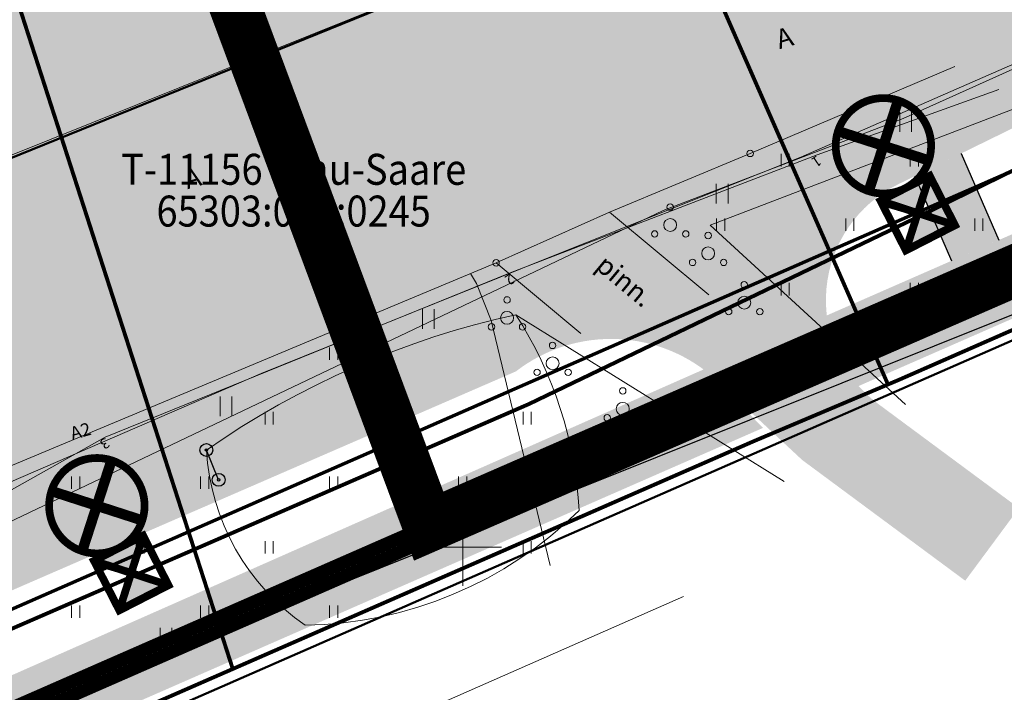
# Model space of a CAD drawing. Units: metres. Extents: x 554553 to 557100, y 6572503 to 6574079.
# Drawn here: x 555483 to 555521, y 6572994 to 6573020 of the extents above; entities that cross this region are included whole.
import ezdxf
from ezdxf.enums import TextEntityAlignment as Align

# ---------------------------------------------------------------- set-up
doc = ezdxf.new("R2010")
doc.units = ezdxf.units.M
doc.header["$LTSCALE"] = 1000
doc.header["$PDMODE"] = 33
doc.header["$PDSIZE"] = 0.25
for name, pattern in [('DASHEDX5', [1.875, 1.25, -0.625]), ('ED_PLANEERITAVA_ALA_P', [13.5, 7, -2.5, 1.5, -2.5]), ('HIDDEN2', [0.1875, 0.125, -0.0625]), ('KATASTRIPIIR', [0.02, 0.01, 0.01]), ('KOLVIK', [1.25, 0.25, -1]), ('LIIKLUSM', [0.02, 0.01, 0.01]), ('TOOPIIR', [7, 6, -1])]:
    doc.linetypes.add(name, pattern=pattern)
doc.layers.get('0').update_dxf_attribs({"lineweight": 0})
for name, color, linetype, lineweight in [('0_Pl_ala piir', 8, 'ED_PLANEERITAVA_ALA_P', 0), ('ASFBET', 252, 'DASHEDX5', 0), ('B- HALJASTUS', 3, 'Continuous', 9), ('B- KRJ_mntameti_tööst', 100, 'Continuous', 50), ('B- PIIR', 18, 'Continuous', 70), ('B- SITRASS', 1, 'Continuous', 13), ('B- Solidkõnnitee', 51, 'Continuous', 0), ('Dreen', 32, 'Continuous', 0), ('elkon side', 124, 'Continuous', 0), ('HORISONTAAL', 31, 'Continuous', 0), ('KATASTRI_TUNNUS', 1, 'Continuous', 0), ('KLOT-PLAN SIDEKANAL', 214, 'Continuous', 0), ('KLOT-TÄNAVAVALGUSTUS', 12, 'ELKAABEL1', 0), ('KLOT-VÄLISVALGUSTI', 12, 'Continuous', 0), ('KOLVIK', 7, 'Continuous', 0), ('KRJ_mntameti_tööst', 100, 'Continuous', 50), ('PIIR', 36, 'Continuous', 0), ('PIK230806', 2, 'Continuous', 0), ('PIKSIDE0408', 7, 'Continuous', 0), ('PINNAD', 3, 'Continuous', 0), ('PUNKT', 7, 'Continuous', 0), ('PUUD', 3, 'Continuous', 0), ('RAAM', 7, 'Continuous', 0), ('SIDE', 4, 'SIDE_500', 0), ('sitrass', 7, 'Continuous', 0), ('Skaabel', 79, 'Continuous', 0), ('T_plan_Golfi_tee', 7, 'Continuous', 0), ('TEHNO_FEKAAL_K1', 36, 'K1_8_RD_KR', 0), ('TEHNO_VESI_V1', 5, 'V1_8_RD_KR', 0), ('VORK', 7, 'Continuous', 0)]:
    doc.layers.add(name, color=color, linetype=linetype, lineweight=lineweight)
for name, color, linetype in [('B- liiklus', 5, 'Continuous'), ('B- MOOTPIIR', 7, 'Continuous'), ('B- T_varem proj', 9, 'Continuous'), ('T_planteed_hatch', 9, 'Continuous')]:
    doc.layers.add(name, color=color, linetype=linetype)
doc.layers.add('KRJ_ajutised krundid_6igepiir', color=2, linetype='HIDDEN2', lineweight=15, plot=False)
doc.layers.get('RAAM').off()
doc.styles.add('ITALIC', font='italic.shx')
doc.styles.add('ROMANC', font='ROMANC', dxfattribs={"height": 0.75})
doc.styles.add('romand', font='ROMAND', dxfattribs={"width": 0.75})
doc.styles.get("Standard").update_dxf_attribs({"font": 'swissc.ttf'})
doc.linetypes.add('ELKAABEL1', pattern='A,2.5,-1.5,["W",ROMANC,S=1.6,R=0,X=-0.8,Y=-0.8],-3,7.5', length=14.5)
doc.linetypes.add('HEKK', pattern='A,0,[133,mkm.shx,S=0.6,R=0,X=0,Y=0],-2.5,[133,mkm.shx,S=0.3,R=0,X=0.3,Y=0],-2.5', length=5)
doc.linetypes.add('K1_8_RD_KR', pattern='A,4,-1,["K1",romand,S=0.8,R=0,X=-0.7,Y=-0.35],-1,4,-1.5,4,-1.5', length=17)
doc.linetypes.add('LA_AED', pattern='A,2.5,[136,mkm.shx,S=0.8,R=0,X=0,Y=0],2.5', length=5)
doc.linetypes.add('SI_KBL', pattern='A,8,-2,4,["?",ITALIC,S=0.5,R=0,X=0,Y=0],4,-2', length=20)
doc.linetypes.add('SIDE_500', pattern='A,2,-2,4,[2,Ints.shx,S=0.05,R=0,X=-2,Y=0],-2,2', length=12)
doc.linetypes.add('SIDEKAABEL', pattern='A,8,-2,[134,geodeet.shx,S=0.1,R=0,X=3.5,Y=0],8,-2', length=20)
doc.linetypes.add('SIDEKANALISATSIOON', pattern='A,5,-1,["/",Standard,S=1,R=0,X=-0.5,Y=-0.5],-0.5,5,-1.5', length=13)
doc.linetypes.add('V1_8_RD_KR', pattern='A,4,-1,["V1",romand,S=0.8,R=0,X=-0.7,Y=-0.35],-1,4,-1.5,4,-1.5', length=17)

# ---------------------------------------------------------------- blocks, each defined once
blk = doc.blocks.new('RIST')
at = {"layer": 'VORK'}
for p, q in [((0, -1.5), (0, 1.5)), ((-1.5, 0), (1.5, 0))]:
    blk.add_line(p, q, dxfattribs=at)
blk = doc.blocks.new('PIND02')
at = {"layer": 'PINNAD', "color": 3}
for p, q in [((-0.162, -0.241), (-0.162, 0.241)), ((0.154, -0.241), (0.154, 0.241))]:
    blk.add_line(p, q, dxfattribs=at)
blk = doc.blocks.new('POOSAS')
at = {"color": 3}
for centre, radius in [((0, 0.695), 0.125), ((0, 0), 0.25), ((-0.602, -0.348), 0.125), ((0.602, -0.348), 0.125)]:
    blk.add_circle(centre, radius, dxfattribs=at)
blk = doc.blocks.new('LIIKLP')
at = {"color": 0, "linetype": 'Continuous'}
for radius in [0.5, 0.1]:
    blk.add_circle((0, 0), radius, dxfattribs=at)
blk = doc.blocks.new('hein')
at = {"color": 0, "linetype": 'Continuous'}
for p, q in [((-0.455, 0.761), (-0.455, -0.761)), ((0.455, 0.761), (0.455, -0.761))]:
    blk.add_line(p, q, dxfattribs=at)

msp = doc.modelspace()

# ---------------------------------------------------------------- hatches: boundary and pattern name
at = {"layer": 'B- Solidkõnnitee'}
msp.add_hatch(color=256, dxfattribs=at).paths.add_polyline_path([(555517.518, 6573014.38), (555519.316, 6573015.26), (555520.774, 6573011.904), (555518.942, 6573011.101)])
at = {"layer": 'KLOT-VÄLISVALGUSTI'}
for points in [[(555517.714, 6573012.965), (555518.094, 6573014.395), (555518.094, 6573014.395), (555516.189, 6573013.421), (555516.189, 6573013.421), (555517.714, 6573012.965)], [(555517.709, 6573012.974), (555519.096, 6573012.458), (555519.096, 6573012.458), (555517.2, 6573011.466), (555517.2, 6573011.466), (555517.709, 6573012.974)], [(555487.233, 6572999.018), (555487.613, 6573000.448), (555487.613, 6573000.448), (555485.708, 6572999.474), (555485.708, 6572999.474), (555487.233, 6572999.018)], [(555487.228, 6572999.027), (555488.615, 6572998.511), (555488.615, 6572998.511), (555486.72, 6572997.519), (555486.72, 6572997.519), (555487.228, 6572999.027)]]:
    msp.add_hatch(color=256, dxfattribs=at).paths.add_polyline_path(points)
at = {"layer": 'T_planteed_hatch'}
h = msp.add_hatch(color=256, dxfattribs=at)
edge = h.paths.add_edge_path()
edge.add_line((555467.213, 6573063.178), (555473.826, 6573065.473))
edge.add_line((555473.826, 6573065.473), (555475.169, 6573061.605))
edge.add_arc((555486.511, 6573065.545), 12.007, 199.1594, 292.9534)
edge.add_line((555491.193, 6573054.489), (555492.451, 6573054.952))
edge.add_line((555492.451, 6573054.952), (555496.771, 6573043.197))
edge.add_line((555496.771, 6573043.197), (555495.812, 6573042.845))
edge.add_arc((555499.481, 6573033.653), 9.897, 111.7631, 219.6634)
edge.add_arc((555502.166, 6573035.168), 12.942, 217.24, 268.268)
edge.add_arc((555501.86, 6573057.656), 35.424, 269.8621, 293.9694)
edge.add_arc((555993.411, 6572014.148), 1118.071, 106.734917, 115.262825, ccw=False)
edge.add_line((555671.469, 6573084.866), (555674.095, 6573076.225))
edge.add_arc((555686.607, 6573032.956), 45.042, 106.1275, 124.8965)
edge.add_arc((555669.421, 6573057.596), 15, 124.9009, 176.9381)
edge.add_arc((555684.399, 6573056.795), 30, 176.9381, 206.8646)
edge.add_line((555657.637, 6573043.239), (555664.662, 6573029.37))
edge.add_arc((555675.367, 6573034.793), 12, 206.8646, 297.1592)
edge.add_line((555680.845, 6573024.116), (555683.556, 6573018.763))
edge.add_arc((555683.004, 6573011.587), 7.197, 85.603, 204.4576)
edge.add_line((555676.453, 6573008.607), (555676.453, 6573008.607))
edge.add_line((555676.453, 6573008.607), (555676.453, 6573008.607))
edge.add_line((555676.453, 6573008.607), (555666.657, 6573007.728))
edge.add_line((555666.657, 6573007.728), (555654.239, 6573032.244))
edge.add_arc((555587.333, 6572998.352), 75, 26.86456, 42.9635)
edge.add_arc((555624.654, 6573033.111), 24, 42.9635, 91.0022)
edge.add_arc((555625.109, 6573007.114), 50, 91.0022, 109.1988)
edge.add_arc((555609.246, 6573052.669), 1.763, 109.1988, 207.9816)
edge.add_line((555607.689, 6573051.842), (555608.677, 6573049.212))
edge.add_arc((555606.805, 6573048.508), 2, -66.3382, 20.5859, ccw=False)
edge.add_line((555607.608, 6573046.677), (555515.34, 6573006.247))
edge.add_arc((555519.072, 6573009.574), 5, 186.7963, 221.7135, ccw=False)
edge.add_line((555514.107, 6573008.983), (555604.668, 6573048.664))
edge.add_arc((555604.266, 6573049.58), 1, 293.6618, 380.5859)
edge.add_line((555605.203, 6573049.931), (555604.883, 6573050.781))
edge.add_arc((555603.011, 6573050.077), 2, 20.5859, 110.8554)
edge.add_arc((555958.309, 6572117.464), 1000, 110.855362, 113.48649)
edge.add_line((555559.776, 6573034.618), (555551.661, 6573031.092))
edge.add_line((555551.661, 6573031.092), (555516.874, 6573014.065))
edge.add_arc((555519.072, 6573009.574), 5, 116.08, 233.4877)
edge.add_line((555516.097, 6573005.556), (555521.553, 6573001.516))
edge.add_line((555521.553, 6573001.516), (555519.471, 6572998.703))
edge.add_line((555519.471, 6572998.703), (555513.151, 6573003.382))
edge.add_line((555513.151, 6573003.382), (555509.855, 6573006.454))
edge.add_arc((555505.745, 6573002.043), 6.029, 47.0199, 127.7007)
edge.add_line((555502.058, 6573006.813), (555459.852, 6572988.476))
edge.add_arc((555464.695, 6572977.328), 12.155, 113.483, 156.142)
edge.add_line((555453.579, 6572982.245), (555509.4, 6573006.92))
edge.add_line((555509.4, 6573006.92), (555511.635, 6573004.624))
edge.add_line((555511.635, 6573004.624), (555457.197, 6572980.771))
edge.add_line((555457.197, 6572980.771), (555454.652, 6572979.346))
edge.add_line((555454.652, 6572979.346), (555452.587, 6572977.91))
edge.add_arc((555464.578, 6572977.446), 12, 177.7866, 197.7018)
edge.add_line((555453.146, 6572973.798), (555454.505, 6572969.541))
edge.add_line((555454.505, 6572969.541), (555450.218, 6572968.172))
edge.add_line((555450.218, 6572968.172), (555449.693, 6572969.819))
edge.add_arc((555438.268, 6572966.185), 11.989, 17.6424, 113.2522)
edge.add_line((555433.535, 6572977.2), (555369.142, 6572949.546))
edge.add_line((555369.142, 6572949.546), (555369.145, 6572963.884))
edge.add_line((555369.145, 6572963.884), (555441.991, 6572992.865))
edge.add_line((555441.991, 6572992.865), (555461.522, 6573001.347))
edge.add_arc((555438.699, 6573053.69), 57.102, 293.5582, 309.603)
edge.add_arc((555467.185, 6573020.007), 13, 307.5018, 348.9118)
edge.add_arc((555451.478, 6573023.085), 29.005, 348.9129, 372.6945)
edge.add_arc((555467.943, 6573027.395), 12.011, 9.8954, 107.9181)
edge.add_line((555464.247, 6573038.823), (555461.141, 6573048.459))
edge.add_arc((555455.877, 6573059.243), 12, 296.0205, 379.1421)
msp.add_hatch(color=256, dxfattribs=at).paths.add_polyline_path([(555517.518, 6573014.38), (555519.316, 6573015.26), (555520.774, 6573011.904), (555518.942, 6573011.101)])

# ---------------------------------------------------------------- linework, layer by layer
at = {"layer": '0_Pl_ala piir', "color": 252, "ltscale": 0.0009, "const_width": 2}
msp.add_lwpolyline([(555442.218, 6573133.896), (555472.243, 6573040.383), (555482.89, 6573043.19), (555498.679, 6573000.818), (555617.366, 6573052.536)], dxfattribs=at)
at = {"layer": 'ASFBET'}
for points in [[(555505.683, 6573012.981), (555511.137, 6573015.26), (555519.063, 6573018.625)], [(555471.27, 6572998.472), (555501.291, 6573011.023), (555505.683, 6573012.981)], [(555505.683, 6573012.981), (555509.534, 6573009.78)], [(555501.291, 6573011.023), (555504.573, 6573008.287)]]:
    msp.add_lwpolyline(points, dxfattribs=at)
at = {"layer": 'B- HALJASTUS', "linetype": 'KOLVIK'}
msp.add_lwpolyline([(555529.975, 6573020.287), (555509.593, 6573012.477)], dxfattribs=at)
at = {"layer": 'B- HALJASTUS', "linetype": 'HEKK'}
for points in [[(555509.593, 6573012.477), (555517.161, 6573005.533)], [(555502.058, 6573009.011), (555512.454, 6573002.549)]]:
    msp.add_lwpolyline(points, dxfattribs=at)
at = {"layer": 'B- HALJASTUS', "linetype": 'KOLVIK'}
msp.add_lwpolyline([(555493.894, 6572996.976, 0.193076), (555504.512, 6573001.425, 0.129825), (555502.058, 6573009.011, 0.0987), (555490.064, 6573003.767, 0.230498), (555493.894, 6572996.976)], format="xyb", dxfattribs=at)
at = {"layer": 'B- KRJ_mntameti_tööst'}
msp.add_lwpolyline([(555510.62, 6573026.49), (555503.507, 6573045.229), (555496.95, 6573042.71), (555488.606, 6573065.415), (555480.38, 6573063.22), (555474.825, 6573079.252), (555464.089, 6573075.79), (555478.84, 6573030.03), (555473.26, 6573011.34)], close=True, dxfattribs=at)
at = {"layer": 'B- liiklus', "linetype": 'LIIKLUSM'}
msp.add_line((555490.54, 6573002.612), (555490.064, 6573003.767), dxfattribs=at)
at = {"layer": 'B- MOOTPIIR', "linetype": 'TOOPIIR', "flags": 128}
msp.add_lwpolyline([(555469.301, 6573020.437), (555416.477, 6572999.203), (555428.578, 6572971.524), (555441.903, 6572977.35), (555489.652, 6572996.335), (555533.349, 6573013.852), (555519.273, 6573052.136), (555488.048, 6573066.654), (555461.924, 6573147.696), (555438.506, 6573171.41), (555431.089, 6573191.213), (555426.676, 6573201.931), (555423.579, 6573314.032), (555420.665, 6573370.692), (555385.72, 6573539.834), (555383.66, 6573560.706), (555405.771, 6573640.293), (555401.304, 6573698.22), (555388.69, 6573788.602), (555373.621, 6573914.325), (555015.064, 6573675.575), (554886.287, 6573584.72), (554670.007, 6573438.278), (554631.026, 6573455.889), (554599.495, 6573432.674), (554727.05, 6573299.434), (554752.225, 6573274.933), (554789.163, 6573234.891), (554789.163, 6573234.891), (554819.455, 6573202.056), (554959.739, 6573031.094), (555011.761, 6573063.728), (555145.484, 6573117.199), (555145.614, 6573116.917), (555208.811, 6573140.768), (555230.489, 6573111.452), (555251.789, 6573092.343), (555305.426, 6573095.996), (555346.154, 6573098.241), (555434.105, 6573133.372)], close=True, dxfattribs=at)
at = {"layer": 'B- PIIR', "linetype": 'KATASTRIPIIR'}
msp.add_lwpolyline([(555559.15, 6573031.175), (555454.43, 6572985.29), (555460.688, 6572965.374)], dxfattribs=at)
at = {"layer": 'B- SITRASS', "linetype": 'SI_KBL', "flags": 128}
msp.add_lwpolyline([(555456.577, 6572981.168), (555456.38, 6572987.852, -0.27884), (555457.979, 6572990.512), (555472.772, 6572998.336), (555492.183, 6573006.734), (555503.112, 6573011.133), (555513.097, 6573015.12), (555536.857, 6573025.529)], format="xyb", dxfattribs=at)
at = {"layer": 'B- T_varem proj', "ltscale": 10}
for p, q in [((555519.316, 6573015.26), (555520.774, 6573011.904)), ((555517.518, 6573014.38), (555518.942, 6573011.101))]:
    msp.add_line(p, q, dxfattribs=at)
at = {"layer": 'Dreen', "linetype": 'Continuous'}
msp.add_line((555440.694, 6572968.296), (555508.551, 6572998.087), dxfattribs=at)
at = {"layer": 'elkon side', "color": 124, "linetype": 'SIDEKAABEL'}
msp.add_line((555516.477, 6573006.308), (555516.477, 6573006.308), dxfattribs=at)
at = {"layer": 'HORISONTAAL'}
msp.add_lwpolyline([(555503.382, 6572999.288), (555501.094, 6573008.79), (555500.529, 6573010.217), (555500.301, 6573010.609)], dxfattribs=at)
at = {"layer": 'KLOT-PLAN SIDEKANAL', "linetype": 'SIDEKANALISATSIOON', "ltscale": 0.0005, "const_width": 0.15}
for points in [[(555332.424, 6572920.285), (555456.478, 6572977.148), (555456.653, 6572980.08), (555484.384, 6572992.353), (555511.286, 6573004.113), (555516.908, 6573006.49), (555553.739, 6573022.652), (555563.376, 6573026.924), (555563.464, 6573026.963), (555568.948, 6573029.358), (555612.37, 6573048.376), (555642.81, 6573052.723), (555676.073, 6573067.437), (555720.112, 6573078.912), (555776.403, 6573104.954), (555799.436, 6573116.56), (555840.448, 6573145.662), (555866.407, 6573163.416), (556037.449, 6573237.384)], [(555407.571, 6573203.759), (555407.697, 6573199.824), (555413.404, 6573173.923), (555421.597, 6573150.353), (555427.045, 6573148.104), (555442.471, 6573154.266), (555446.887, 6573149.514), (555488.232, 6573030.169), (555509.185, 6573022.947), (555516.477, 6573006.308)], [(555433.745, 6573145.489), (555445.647, 6573136.261), (555491.087, 6572995.283)]]:
    msp.add_lwpolyline(points, dxfattribs=at)
at = {"layer": 'KLOT-TÄNAVAVALGUSTUS', "ltscale": 0.0005, "const_width": 0.15}
msp.add_lwpolyline([(555602.1, 6573050.293, 0.011292), (555560.322, 6573033.25), (555552.289, 6573029.759), (555518.029, 6573012.988), (555502.559, 6573005.547), (555460.341, 6572987.202, 0.179853), (555454.871, 6572981.942), (555455.631, 6572969.502), (555449.842, 6572966.693)], format="xyb", dxfattribs=at)
at = {"layer": 'KLOT-VÄLISVALGUSTI', "const_width": 0.3}
for points in [[(555514.54, 6573016.125, 1), (555518.06, 6573014.987, 1)], [(555484.059, 6573002.178, 1), (555487.58, 6573001.04, 1)]]:
    msp.add_lwpolyline(points, format="xyb", close=True, dxfattribs=at)
at = {"layer": 'KLOT-VÄLISVALGUSTI'}
for points, const_width in [([(555516.869, 6573017.316), (555515.731, 6573013.795)], 0.4), ([(555514.54, 6573016.125), (555518.06, 6573014.987)], 0.4), ([(555518.094, 6573014.395), (555519.075, 6573012.476), (555517.171, 6573011.501), (555516.189, 6573013.421), (555518.094, 6573014.395)], 0.3), ([(555518.045, 6573014.243), (555517.233, 6573011.697)], 0.3), ([(555518.094, 6573014.395), (555518.136, 6573014.313)], 0.3), ([(555518.901, 6573012.533), (555516.189, 6573013.421)], 0.3), ([(555517.135, 6573011.488), (555518.87, 6573012.375)], 0.3), ([(555486.388, 6573003.369), (555485.25, 6572999.848)], 0.4), ([(555484.059, 6573002.178), (555487.58, 6573001.04)], 0.4), ([(555487.613, 6573000.448), (555488.595, 6572998.528), (555486.69, 6572997.554), (555485.708, 6572999.474), (555487.613, 6573000.448)], 0.3), ([(555487.613, 6573000.448), (555487.655, 6573000.366)], 0.3), ([(555487.565, 6573000.296), (555486.752, 6572997.75)], 0.3), ([(555488.42, 6572998.586), (555485.708, 6572999.474)], 0.3), ([(555486.655, 6572997.541), (555488.389, 6572998.428)], 0.3)]:
    msp.add_lwpolyline(points, dxfattribs=dict(at, const_width=const_width))
for points in [[(555518.045, 6573014.243), (555517.665, 6573012.813), (555517.665, 6573012.813), (555516.14, 6573013.269)], [(555487.565, 6573000.296), (555487.184, 6572998.866), (555487.184, 6572998.866), (555485.66, 6572999.322)]]:
    msp.add_lwpolyline(points, close=True, dxfattribs=at)
at = {"layer": 'KRJ_ajutised krundid_6igepiir', "ltscale": 10}
msp.add_lwpolyline([(555474.825, 6573079.251), (555480.38, 6573063.22), (555483.622, 6573064.085), (555488.606, 6573065.415), (555496.95, 6573042.71), (555503.507, 6573045.229), (555510.62, 6573026.49), (555473.26, 6573011.34), (555478.84, 6573030.03), (555464.087, 6573075.789)], close=True, dxfattribs=at)
at = {"layer": 'KRJ_mntameti_tööst'}
msp.add_lwpolyline([(555510.62, 6573026.49), (555503.507, 6573045.229), (555496.95, 6573042.71), (555488.606, 6573065.415), (555480.38, 6573063.22), (555474.825, 6573079.252), (555464.089, 6573075.79), (555478.84, 6573030.03), (555473.26, 6573011.34)], close=True, dxfattribs=at)
msp.add_lwpolyline([(555649.5, 6573028.84), (555637.388, 6573045.324), (555626.859, 6573049.726), (555612.484, 6573047.96), (555456.838, 6572979.794), (555448.77, 6572969.559), (555369.139, 6572932.594)], dxfattribs=at)
at = {"layer": 'PIIR'}
for points in [[(555434.24, 6572995.82), (555510.62, 6573026.49)], [(555542.18, 6573023.74), (555454.43, 6572985.29), (555456.144, 6572979.837)]]:
    msp.add_lwpolyline(points, dxfattribs=at)
at = {"layer": 'PUNKT'}
for p in [(555511.137, 6573015.26), (555511.137, 6573015.26), (555501.291, 6573011.023), (555501.291, 6573011.023)]:
    msp.add_point(p, dxfattribs=at)
at = {"layer": 'SIDE', "ltscale": 0.0008}
msp.add_lwpolyline([(555423.676, 6572973.797), (555430.665, 6572974.247), (555435.838, 6572972.03), (555439.961, 6572969.12), (555447.478, 6572971.539), (555456.352, 6572975.887), (555455.167, 6572980.676), (555455.18, 6572984.991), (555466.296, 6572993.133), (555477.421, 6572999.365), (555486.143, 6573004.266), (555501.839, 6573010.63), (555513.727, 6573015.202), (555520.769, 6573017.744)], dxfattribs=at)
at = {"layer": 'sitrass', "color": 5, "linetype": 'SI_KBL', "extrusion": (0, 0, -1), "flags": 128}
msp.add_lwpolyline([(-555605.729, 6573075), (-555608.999, 6573066.297), (-555612.624, 6573059.757), (-555609.543, 6573058.089), (-555584.004, 6573046.828), (-555561.696, 6573036.375), (-555536.857, 6573025.529), (-555517.07, 6573016.61), (-555507.76, 6573013.05), (-555455.61, 6572988.2), (-555453.73, 6572973.77), (-555449.1, 6572972.28), (-555441.5, 6572967.95)], dxfattribs=at)
at = {"layer": 'Skaabel', "linetype": 'SIDEKAABEL', "ltscale": 0.5, "flags": 128}
msp.add_lwpolyline([(555605.729, 6573075), (555608.999, 6573066.297), (555611.722, 6573058.816), (555609.543, 6573058.089), (555584.004, 6573046.828), (555561.696, 6573036.375), (555536.857, 6573025.529), (555513.097, 6573015.12), (555503.112, 6573011.133), (555492.183, 6573006.734), (555472.772, 6572998.336)], dxfattribs=at)
at = {"layer": 'T_plan_Golfi_tee', "ltscale": 10}
for p, q in [((555519.316, 6573015.26), (555520.774, 6573011.904)), ((555519.316, 6573015.26), (555520.774, 6573011.904)), ((555517.518, 6573014.38), (555518.942, 6573011.101)), ((555517.518, 6573014.38), (555518.942, 6573011.101))]:
    msp.add_line(p, q, dxfattribs=at)
at = {"layer": 'TEHNO_FEKAAL_K1', "ltscale": 0.0007, "const_width": 0.5}
msp.add_lwpolyline([(555454.129, 6572980.791), (555611.95, 6573049.909), (555641.291, 6573053.514), (555646.041, 6573043.918)], dxfattribs=at)
at = {"layer": 'TEHNO_VESI_V1', "ltscale": 0.0007, "const_width": 0.5}
msp.add_lwpolyline([(555453.881, 6572981.229), (555611.816, 6573050.396), (555642.124, 6573054.12), (555647.072, 6573043.834)], dxfattribs=at)

# ---------------------------------------------------------------- block references
at = {"layer": 'B- HALJASTUS', "xscale": 0.5, "yscale": 0.5, "zscale": 0.5}
for p in [(555517.162, 6573016.474), (555510.053, 6573013.701), (555498.669, 6573008.845), (555490.821, 6573005.462), (555506.344, 6573003.791)]:
    msp.add_blockref('hein', p, dxfattribs=at)
at = {"layer": 'B- HALJASTUS', "linetype": 'LA_AED', "xscale": 0.5, "yscale": 0.5, "zscale": 0.5}
msp.add_blockref('hein', (555488.5, 6572996.5), dxfattribs=at)
at = {"layer": 'B- liiklus', "xscale": 0.5, "yscale": 0.5, "zscale": 0.5}
for p in [(555490.064, 6573003.767), (555490.54, 6573002.612)]:
    msp.add_blockref('LIIKLP', p, dxfattribs=at)
at = {"layer": 'KOLVIK'}
for p in [(555512.5, 6573015), (555517.5, 6573015), (555510, 6573012.5), (555515, 6573012.5), (555520, 6573012.5), (555512.5, 6573010), (555517.5, 6573010), (555495, 6573007.5), (555492.5, 6573005), (555497.5, 6573005), (555502.5, 6573005), (555485, 6573002.5), (555490, 6573002.5), (555495, 6573002.5), (555500, 6573002.5), (555487.5, 6573000), (555492.5, 6573000), (555497.5, 6573000), (555502.5, 6573000), (555485, 6572997.5), (555490, 6572997.5), (555495, 6572997.5)]:
    msp.add_blockref('PIND02', p, dxfattribs=at)
at = {"layer": 'PUUD'}
for p in [(555508.038, 6573012.488), (555509.508, 6573011.386), (555510.907, 6573009.477), (555501.716, 6573008.888), (555503.48, 6573007.126), (555506.2, 6573005.363)]:
    msp.add_blockref('POOSAS', p, dxfattribs=at)
at = {"layer": 'RAAM'}
msp.add_blockref('RIST', (555500, 6573000), dxfattribs=at)

# ---------------------------------------------------------------- texts
at = {"layer": 'ASFBET', "char_height": 0.75, "width": 4.17, "attachment_point": 1, "style": 'ROMANC'}
for s, insert, rotation in [('A', (555512.063, 6573020.017), 16.1774), ('A', (555489.12, 6573014.589), 16.1774), ('pinn.', (555505.581, 6573011.398), 320.0799)]:
    msp.add_mtext(s, dxfattribs=dict(at, insert=insert, rotation=rotation))
at = {"layer": 'KATASTRI_TUNNUS', "style": 'ROMANC', "width": 0.9}
for s, p in [('T-11156 Innu-Saare', (555493.447, 6573014.045)), ('65303:003:0245', (555493.447, 6573012.426))]:
    msp.add_text(s, height=1.2, dxfattribs=at).set_placement(p, align=Align.CENTER)
at = {"layer": 'PIK230806'}
msp.add_text('A2', height=0.5, rotation=16.1774, dxfattribs=at).set_placement((555484.876, 6573004.151))
at = {"layer": 'PIKSIDE0408'}
for s, p in [('1', (555513.727, 6573015.202)), ('2', (555501.839, 6573010.63)), ('3', (555486.143, 6573004.266))]:
    msp.add_text(s, height=0.4, rotation=213.8708, dxfattribs=at).set_placement(p)

doc.saveas('drawing.dxf')
